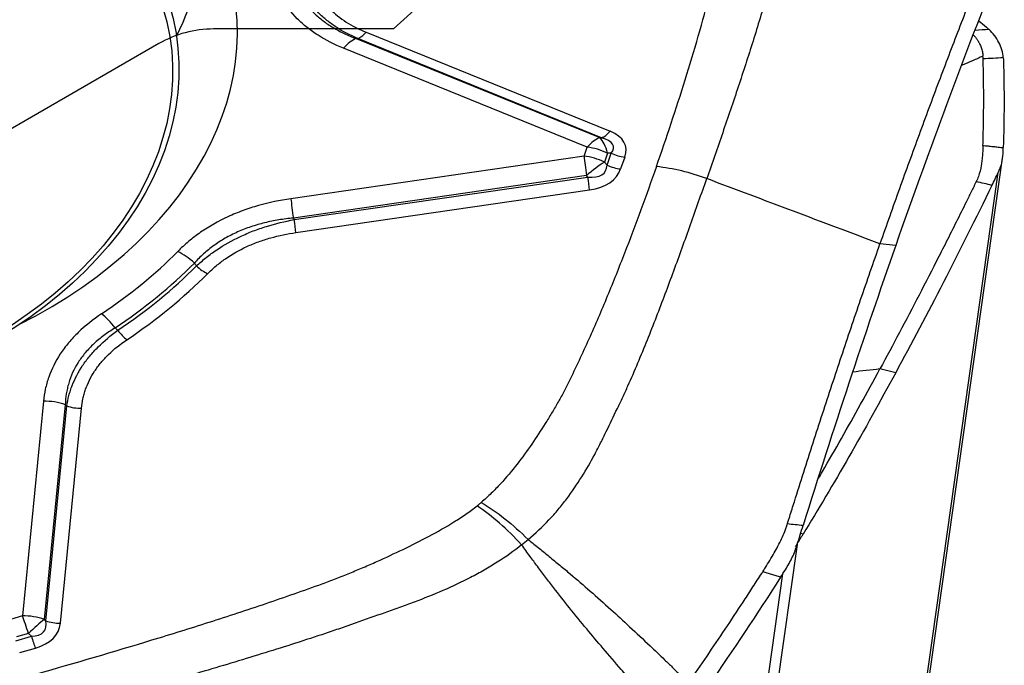
# Model space of a CAD drawing. Units: millimetres. Extents: x 202 to 321, y 138 to 366.
# Drawn here: x 293 to 300, y 288 to 292 of the extents above; entities that cross this region are included whole.
import ezdxf

# ---------------------------------------------------------------- set-up
doc = ezdxf.new("R2010")
doc.units = ezdxf.units.MM
doc.layers.add('1', color=4, linetype='Continuous')
doc.layers.add('NOCUT', color=7, linetype='Continuous')

msp = doc.modelspace()

# ---------------------------------------------------------------- linework, layer by layer
at = {"layer": '1'}
for p, q in [((295.4748, 292.1719), (297.2603, 291.4466)), ((295.4021, 292.1245), (297.1854, 291.4001)), ((297.1987, 291.3997), (295.4132, 292.1251)), ((297.0929, 291.3297), (295.3096, 292.0542)), ((297.1854, 291.4001), (297.1987, 291.3997)), ((297.07, 291.2644), (297.0929, 291.3297)), ((297.07, 291.2644), (294.924, 290.9534)), ((297.2418, 291.2869), (297.2189, 291.2216)), ((297.2385, 291.1998), (297.2687, 291.2861)), ((297.2687, 291.2861), (297.2418, 291.2869)), ((297.3679, 291.2575), (297.3377, 291.1713)), ((299.2938, 285.3073), (300.1339, 291.249)), ((297.2385, 291.1998), (297.2189, 291.2216)), ((297.0882, 291.1227), (294.9422, 290.8117)), ((294.9492, 290.8006), (297.0979, 291.112)), ((297.0979, 291.112), (297.0882, 291.1227)), ((299.2659, 285.2319), (300.1021, 291.1458)), ((294.9614, 290.7061), (297.1101, 291.0175)), ((299.3512, 290.6115), (299.236, 290.6237)), ((299.3512, 289.6806), (299.236, 289.7081)), ((293.1129, 289.4716), (292.9591, 287.901)), ((293.2733, 289.4462), (293.1196, 287.8757)), ((293.1302, 287.8657), (293.2841, 289.4382)), ((293.2371, 287.8488), (293.3911, 289.4213)), ((298.6299, 288.4248), (297.9733, 283.7808)), ((297.9733, 284.3076), (298.5251, 288.21)), ((292.9591, 287.901), (292.872, 287.8763)), ((293.1196, 287.8757), (293.1302, 287.8657)), ((293.0034, 287.7725), (292.9162, 287.7478)), ((293.0248, 287.7523), (293.0034, 287.7725)), ((292.9098, 287.7197), (293.0248, 287.7523)), ((292.9392, 287.6341), (293.0543, 287.6667))]:
    msp.add_line(p, q, dxfattribs=at)
for centre, major_axis, ratio, start_param, end_param in [((291.3488, 291.9003), (-3.1584, -0.5545), 0.714538, 1.967189, 6.16259), ((291.2086, 292.6992), (-3.0585, -0.537), 0.714538, 2.650681, 3.020997), ((295.4506, 292.3098), (-0.0753, -0.1853), 0.461227, 0.386858, 0.936199), ((295.3459, 291.8475), (0.1129, 0.2779), 0.461227, 0.386858, 0.936199), ((297.2361, 291.5844), (-0.0753, -0.1853), 0.461227, 0.386858, 0.936199), ((296.2856, 291.0102), (-1.0867, -0.3345), 0.316799, 2.912045, 3.511878), ((297.1292, 291.123), (0.1129, 0.2779), 0.461227, 0.386858, 0.936199), ((297.1292, 291.123), (-0.0086, -0.2999), 0.432814, 2.161311, 2.761144), ((296.2614, 291.148), (-1.0239, -0.1883), 0.202799, 2.920282, 3.520115), ((297.1292, 291.123), (0.2831, -0.0992), 0.649478, 1.396208, 1.919807), ((297.1063, 291.0577), (0.2831, -0.0992), 0.649478, 1.396208, 1.919807), ((297.1063, 291.0577), (-0.043, 0.2969), 0.029221, 0.7964, 1.345741), ((297.3437, 291.3953), (-0.1888, 0.0661), 0.649478, 1.396208, 1.919807), ((297.1063, 291.0577), (-0.2229, -0.2007), 0.202393, 4.012084, 4.611917), ((296.4753, 291.7586), (-0.7441, 0.6144), 0.276949, 2.749579, 3.349412), ((296.4995, 291.6207), (-0.8222, 0.4841), 0.449897, 2.630505, 3.230338), ((297.3135, 291.3091), (-0.1888, 0.0661), 0.649478, 1.396208, 1.919807), ((297.7203, 290.4994), (-0.9438, 0.3306), 0.649478, 4.677427, 5.061399), ((297.0859, 291.1553), (0.0287, -0.1979), 0.029221, 0.7964, 1.345741), ((294.9603, 290.7467), (-0.043, 0.2969), 0.029221, 0.7964, 1.345741), ((294.9372, 290.8439), (0.0287, -0.1979), 0.029221, 0.7964, 1.345741), ((291.3488, 291.9003), (-3.4666, -0.6086), 0.714538, 2.123591, 2.350763), ((294.1322, 290.3606), (-0.2129, 0.2113), 0.491995, 4.796874, 5.320473), ((291.3537, 291.8726), (-3.6143, -0.6346), 0.714538, 2.123591, 2.350763), ((291.3553, 291.8636), (3.6365, 0.6384), 0.714538, 5.266904, 5.490635), ((294.2901, 290.5427), (0.1417, -0.1411), 0.491139, 4.797671, 5.32127), ((291.3585, 291.8451), (3.735, 0.6557), 0.714538, 5.266904, 5.490635), ((293.5754, 289.905), (-0.1667, 0.2494), 0.367335, 4.883488, 5.407087), ((293.6992, 290.0593), (0.1113, -0.1661), 0.368359, 4.882965, 5.406564), ((293.1492, 289.2649), (0.2986, -0.0292), 0.686167, 1.210105, 1.759447), ((293.3669, 289.5591), (-0.199, 0.0195), 0.686167, 1.210105, 1.759447), ((292.9954, 287.6943), (-0.2986, 0.0292), 0.686167, 4.351698, 4.901039), ((292.9954, 287.6943), (-0.0818, 0.2886), 0.099551, 4.958511, 5.48211), ((292.9954, 287.6943), (-0.2054, -0.2187), 0.162788, 3.902857, 4.50269), ((292.3029, 288.3448), (-0.8174, 0.5525), 0.262487, 2.80081, 3.400643), ((292.3271, 288.207), (-0.8939, 0.418), 0.42058, 2.68937, 3.289203), ((293.2129, 287.9866), (0.199, -0.0195), 0.686167, 4.351698, 4.901039), ((293.0301, 287.8045), (0.0545, -0.1924), 0.099551, 4.958511, 5.48211)]:
    msp.add_ellipse(centre, major_axis=major_axis, ratio=ratio, start_param=start_param, end_param=end_param, dxfattribs=at)
for centre, major_axis in [((291.2412, 291.5968), (2.8205, 0.6742)), ((291.2442, 291.5841), (2.7719, 0.6625))]:
    msp.add_ellipse(centre, major_axis=major_axis, ratio=0.736191, dxfattribs=at)
for points, knots in [([(298.5207, 293.7704), (298.5407, 293.7163), (298.5553, 293.6612), (298.5678, 293.5914), (298.57, 293.5774), (298.5739, 293.5494), (298.5788, 293.5076), (298.5814, 293.4659), (298.584, 293.3827), (298.5821, 293.3275), (298.5734, 293.2174), (298.5665, 293.1625), (298.5533, 293.0803), (298.5485, 293.0529), (298.5379, 292.9983), (298.5322, 292.971), (298.5145, 292.8888), (298.502, 292.8338), (298.4888, 292.7708), (298.4874, 292.7638), (298.4845, 292.7497), (298.4829, 292.7427), (298.4781, 292.7217), (298.4748, 292.7077), (298.4649, 292.6657), (298.4443, 292.5817), (298.4218, 292.4978), (298.3752, 292.3299), (298.3417, 292.2182), (298.2719, 291.9949), (298.2355, 291.8832), (298.1612, 291.6599), (298.1232, 291.5482), (298.0461, 291.3245), (298.0071, 291.2125), (297.9679, 291.1004)], [0, 0, 0, 0, 0.0625, 0.0625, 0.078125, 0.078125, 0.09375, 0.125, 0.125, 0.1875, 0.1875, 0.25, 0.25, 0.28125, 0.28125, 0.3125, 0.3125, 0.375, 0.375, 0.382813, 0.382813, 0.390625, 0.390625, 0.40625, 0.40625, 0.4375, 0.5, 0.5, 0.625, 0.625, 0.75, 0.75, 0.875, 0.875, 1, 1, 1, 1]), ([(297.5993, 291.1885), (297.6734, 291.4), (297.7443, 291.6119), (297.8439, 291.9302), (297.8759, 292.0364), (297.9371, 292.2491), (297.9662, 292.3555), (298.0207, 292.5686), (298.0459, 292.6752), (298.0738, 292.8082), (298.0793, 292.8349), (298.0887, 292.888), (298.0927, 292.9146), (298.1, 292.9677), (298.1032, 292.9942), (298.109, 293.0472), (298.1116, 293.0737), (298.1185, 293.1532), (298.1219, 293.2062), (298.1254, 293.312), (298.1255, 293.3648), (298.1208, 293.4703), (298.1161, 293.523), (298.1034, 293.6018), (298.0982, 293.6279), (298.0855, 293.6797), (298.0781, 293.7053), (298.0692, 293.7306)], [0, 0, 0, 0, 0.25, 0.25, 0.375, 0.375, 0.5, 0.5, 0.625, 0.625, 0.65625, 0.65625, 0.6875, 0.6875, 0.71875, 0.71875, 0.75, 0.75, 0.8125, 0.8125, 0.875, 0.875, 0.9375, 0.9375, 0.96875, 0.96875, 1, 1, 1, 1]), ([(295.3096, 292.0542), (295.2424, 292.0815), (295.1803, 292.1128), (295.0953, 292.1665), (295.0683, 292.1856), (295.0302, 292.2159), (295.0178, 292.2264), (294.9939, 292.2479), (294.9823, 292.259), (294.9266, 292.3158), (294.8905, 292.3646), (294.8482, 292.4424), (294.836, 292.4692), (294.8208, 292.5104), (294.8162, 292.5243), (294.808, 292.5525), (294.8044, 292.5666), (294.8012, 292.5809)], [0, 0, 0, 0, 0.25, 0.25, 0.375, 0.375, 0.4375, 0.4375, 0.5, 0.5, 0.75, 0.75, 0.875, 0.875, 0.9375, 0.9375, 1, 1, 1, 1]), ([(294.9532, 292.5822), (294.9553, 292.5699), (294.9577, 292.5577), (294.9637, 292.5333), (294.9671, 292.5212), (294.9789, 292.4854), (294.9985, 292.4389), (295.0259, 292.3948), (295.0575, 292.352), (295.0755, 292.3312), (295.1151, 292.2915), (295.1366, 292.2728), (295.1825, 292.2377), (295.2312, 292.2047), (295.2855, 292.1757), (295.328, 292.1554), (295.3425, 292.1489), (295.372, 292.1363), (295.3869, 292.1303), (295.4021, 292.1245)], [0, 0, 0, 0, 0.0625, 0.0625, 0.125, 0.125, 0.25, 0.375, 0.375, 0.5, 0.5, 0.625, 0.625, 0.75, 0.875, 0.875, 0.9375, 0.9375, 1, 1, 1, 1]), ([(295.4132, 292.1251), (295.3567, 292.1491), (295.3044, 292.1766), (295.2327, 292.2235), (295.2099, 292.24), (295.1668, 292.2752), (295.1465, 292.2938), (295.0895, 292.3528), (295.0581, 292.3949), (295.0203, 292.4622), (295.0092, 292.4853), (294.9903, 292.5328), (294.9823, 292.5573), (294.9759, 292.5821)], [0, 0, 0, 0, 0.25, 0.25, 0.375, 0.375, 0.5, 0.5, 0.75, 0.75, 0.875, 0.875, 1, 1, 1, 1]), ([(295.0773, 292.5831), (295.0822, 292.5608), (295.0886, 292.5387), (295.1046, 292.4958), (295.1141, 292.475), (295.1473, 292.4143), (295.1756, 292.3762), (295.2279, 292.3229), (295.2466, 292.3061), (295.2864, 292.2745), (295.3074, 292.2596), (295.3738, 292.2177), (295.4224, 292.1932), (295.4748, 292.1719)], [0, 0, 0, 0, 0.125, 0.125, 0.25, 0.25, 0.5, 0.5, 0.625, 0.625, 0.75, 0.75, 1, 1, 1, 1]), ([(299.9381, 292.5147), (299.9374, 292.5127), (299.9351, 292.5069), (299.9297, 292.4933), (299.9129, 292.4505), (299.8732, 292.3491), (299.8122, 292.1921), (299.7393, 292.0019), (299.6423, 291.7461), (299.5218, 291.4221), (299.3783, 291.0267), (299.2833, 290.7587), (299.236, 290.6237)], [0, 0, 0, 0, 0.003215, 0.009646, 0.022508, 0.073955, 0.176849, 0.279743, 0.382637, 0.588424, 0.794212, 1, 1, 1, 1]), ([(300.1387, 291.9843), (300.1351, 292.0242), (300.1244, 292.0616), (300.0979, 292.1139), (300.0873, 292.1307), (300.0626, 292.1629), (300.0485, 292.1782), (300.0329, 292.1926)], [0, 0, 0, 0, 0.5, 0.5, 0.75, 0.75, 1, 1, 1, 1]), ([(299.9213, 292.1503), (299.9231, 292.1483), (299.9268, 292.1442), (299.9321, 292.1378), (299.9374, 292.1311), (299.9425, 292.1243), (299.9473, 292.1174), (299.9518, 292.1105), (299.9561, 292.1034), (299.9602, 292.0963), (299.9653, 292.0867), (299.971, 292.0745), (299.9768, 292.0595), (299.9817, 292.0442), (299.9855, 292.0286), (299.9884, 292.0127), (299.9895, 292.0019), (299.9901, 291.9965)], [0, 0, 0, 0, 0.043591, 0.091615, 0.139544, 0.187393, 0.23518, 0.282919, 0.330628, 0.378323, 0.42602, 0.521109, 0.616257, 0.711592, 0.807243, 0.903337, 1, 1, 1, 1]), ([(299.9901, 291.9965), (299.9641, 291.9852), (299.9131, 291.9629), (299.8614, 291.9404), (299.8356, 291.9292), (299.8349, 291.9289)], [0, 0, 0, 0, 0.502322, 0.987124, 1, 1, 1, 1]), ([(299.9896, 291.3434), (299.9905, 291.3696), (299.9913, 291.3959), (299.9926, 291.4485), (299.9932, 291.4748), (299.9946, 291.5538), (299.9952, 291.6064), (299.9956, 291.7646), (299.9942, 291.8702), (299.9912, 291.9759)], [0, 0, 0, 0, 0.125, 0.125, 0.25, 0.25, 0.5, 0.5, 1, 1, 1, 1]), ([(299.9896, 291.3434), (299.9896, 291.3421), (299.9893, 291.3341), (299.9885, 291.3124), (299.9867, 291.2775), (299.9843, 291.2493), (299.9826, 291.235)], [0, 0, 0, 0, 0.033995, 0.223183, 0.60156, 1, 1, 1, 1]), ([(299.9826, 291.235), (299.9812, 291.2221), (299.9755, 291.1819), (299.9643, 291.1359), (299.9505, 291.1005), (299.9456, 291.0894), (299.9427, 291.0831), (299.9413, 291.0801), (299.9405, 291.0786)], [0, 0, 0, 0, 0.240221, 0.747565, 0.874401, 0.937819, 0.969528, 1, 1, 1, 1]), ([(300.1021, 291.1458), (300.1074, 291.1568), (300.1121, 291.1679), (300.1204, 291.1904), (300.1239, 291.2019), (300.1327, 291.2363), (300.1361, 291.2597), (300.1369, 291.2833)], [0, 0, 0, 0, 0.25, 0.25, 0.5, 0.5, 1, 1, 1, 1]), ([(297.5993, 291.1885), (297.5252, 290.9769), (297.4479, 290.7657), (297.3253, 290.4498), (297.2833, 290.3446), (297.1965, 290.1347), (297.1516, 290.03), (297.0582, 289.8209), (297.0096, 289.7168), (296.9456, 289.5876), (296.9327, 289.5617), (296.9055, 289.5104), (296.8914, 289.4849), (296.8623, 289.4341), (296.8473, 289.4089), (296.8169, 289.3584), (296.8013, 289.3333), (296.7541, 289.258), (296.7215, 289.2082), (296.6532, 289.1092), (296.6176, 289.0601), (296.542, 288.963), (296.502, 288.9151), (296.437, 288.8445), (296.4145, 288.8212), (296.3678, 288.7757), (296.3435, 288.7534), (296.3182, 288.7317)], [0, 0, 0, 0, 0.25, 0.25, 0.375, 0.375, 0.5, 0.5, 0.625, 0.625, 0.65625, 0.65625, 0.6875, 0.6875, 0.71875, 0.71875, 0.75, 0.75, 0.8125, 0.8125, 0.875, 0.875, 0.9375, 0.9375, 0.96875, 0.96875, 1, 1, 1, 1]), ([(296.6607, 288.4606), (296.7156, 288.506), (296.7663, 288.5538), (296.8252, 288.6164), (296.8367, 288.6291), (296.8593, 288.6545), (296.8923, 288.6929), (296.9232, 288.7319), (296.9825, 288.8107), (297.0188, 288.8643), (297.0867, 288.9729), (297.1182, 289.0279), (297.163, 289.1113), (297.1776, 289.1391), (297.2057, 289.1952), (297.2194, 289.2234), (297.2601, 289.3077), (297.2865, 289.3639), (297.3171, 289.4258), (297.3205, 289.4327), (297.3274, 289.4464), (297.3307, 289.4533), (297.3405, 289.474), (297.347, 289.4879), (297.3663, 289.5295), (297.4043, 289.6128), (297.4406, 289.6965), (297.5115, 289.8645), (297.5565, 289.9768), (297.6437, 290.2016), (297.6859, 290.314), (297.7686, 290.539), (297.8091, 290.6514), (297.8891, 290.8761), (297.9286, 290.9883), (297.9679, 291.1004)], [0, 0, 0, 0, 0.0625, 0.0625, 0.078125, 0.078125, 0.09375, 0.125, 0.125, 0.1875, 0.1875, 0.25, 0.25, 0.28125, 0.28125, 0.3125, 0.3125, 0.375, 0.375, 0.382812, 0.382812, 0.390625, 0.390625, 0.40625, 0.40625, 0.4375, 0.5, 0.5, 0.625, 0.625, 0.75, 0.75, 0.875, 0.875, 1, 1, 1, 1]), ([(299.9381, 291.0737), (299.9374, 291.0721), (299.9351, 291.0675), (299.9297, 291.0565), (299.9129, 291.0223), (299.8732, 290.9415), (299.8122, 290.8186), (299.7393, 290.6729), (299.6423, 290.4813), (299.5218, 290.2466), (299.3783, 289.9727), (299.2833, 289.7954), (299.236, 289.7081)], [0, 0, 0, 0, 0.003215, 0.009646, 0.022508, 0.073955, 0.176849, 0.279743, 0.382637, 0.588424, 0.794212, 1, 1, 1, 1]), ([(299.9405, 291.0786), (299.9405, 291.0785), (299.9397, 291.0769), (299.9389, 291.0753), (299.9381, 291.0737)], [0, 0, 0, 0, 0.037542, 1, 1, 1, 1]), ([(294.924, 290.9534), (294.8432, 290.9417), (294.7643, 290.9252), (294.649, 290.8926), (294.6111, 290.8803), (294.5552, 290.8599), (294.5366, 290.8527), (294.4999, 290.8376), (294.4816, 290.8296), (294.3915, 290.7881), (294.3249, 290.7501), (294.233, 290.6864), (294.2037, 290.6641), (294.1617, 290.6289), (294.148, 290.6169), (294.1214, 290.5924), (294.1084, 290.5799), (294.0959, 290.5673)], [0, 0, 0, 0, 0.25, 0.25, 0.375, 0.375, 0.4375, 0.4375, 0.5, 0.5, 0.75, 0.75, 0.875, 0.875, 0.9375, 0.9375, 1, 1, 1, 1]), ([(294.9422, 290.8117), (294.9244, 290.8101), (294.9067, 290.8081), (294.8713, 290.8037), (294.8536, 290.8011), (294.801, 290.7925), (294.7317, 290.7786), (294.6646, 290.7592), (294.5986, 290.737), (294.5662, 290.7244), (294.5028, 290.6961), (294.472, 290.6805), (294.4137, 290.647), (294.3582, 290.6112), (294.3083, 290.5708), (294.2728, 290.5389), (294.2613, 290.528), (294.239, 290.5057), (294.2282, 290.4943), (294.2178, 290.4828)], [0, 0, 0, 0, 0.0625, 0.0625, 0.125, 0.125, 0.25, 0.375, 0.375, 0.5, 0.5, 0.625, 0.625, 0.75, 0.875, 0.875, 0.9375, 0.9375, 1, 1, 1, 1]), ([(294.2331, 290.4614), (294.2555, 290.4824), (294.2792, 290.503), (294.3287, 290.5423), (294.3544, 290.5612), (294.4346, 290.6152), (294.4923, 290.6479), (294.5852, 290.6915), (294.6168, 290.705), (294.6809, 290.7296), (294.7134, 290.7409), (294.8122, 290.7716), (294.8799, 290.7879), (294.9492, 290.8006)], [0, 0, 0, 0, 0.125, 0.125, 0.25, 0.25, 0.5, 0.5, 0.625, 0.625, 0.75, 0.75, 1, 1, 1, 1]), ([(294.3143, 290.4049), (294.3339, 290.4246), (294.3548, 290.4438), (294.3986, 290.4804), (294.4216, 290.4978), (294.4934, 290.5475), (294.5454, 290.5771), (294.63, 290.616), (294.6587, 290.6278), (294.717, 290.6491), (294.7466, 290.6586), (294.8366, 290.6841), (294.8983, 290.697), (294.9614, 290.7061)], [0, 0, 0, 0, 0.125, 0.125, 0.25, 0.25, 0.5, 0.5, 0.625, 0.625, 0.75, 0.75, 1, 1, 1, 1]), ([(298.5604, 288.5813), (298.5611, 288.5836), (298.5632, 288.5904), (298.5681, 288.6062), (298.5837, 288.656), (298.6207, 288.7734), (298.6776, 288.9532), (298.7464, 289.1674), (298.8384, 289.451), (298.9542, 289.8017), (299.0944, 290.2164), (299.1887, 290.4886), (299.236, 290.6237)], [0, 0, 0, 0, 0.003215, 0.009646, 0.022508, 0.073955, 0.176849, 0.279743, 0.382637, 0.588424, 0.794212, 1, 1, 1, 1]), ([(293.5391, 290.1117), (293.4761, 290.0696), (293.4189, 290.0242), (293.3428, 289.9506), (293.319, 289.9251), (293.2859, 289.8855), (293.2752, 289.8721), (293.2551, 289.8451), (293.2456, 289.8315), (293.2004, 289.7629), (293.1724, 289.7062), (293.1468, 289.6335), (293.1421, 289.6188), (293.1337, 289.5894), (293.1227, 289.5453), (293.1158, 289.5011), (293.1129, 289.4716)], [0, 0, 0, 0, 0.25, 0.25, 0.375, 0.375, 0.4375, 0.4375, 0.5, 0.5, 0.75, 0.75, 0.8125, 0.8125, 0.875, 1, 1, 1, 1]), ([(293.6373, 290.0078), (293.6088, 289.9906), (293.5814, 289.9722), (293.5297, 289.9338), (293.4811, 289.8935), (293.4389, 289.8494), (293.4098, 289.8148), (293.4005, 289.803), (293.3831, 289.7792), (293.3749, 289.7673), (293.3364, 289.7067), (293.3137, 289.6563), (293.2944, 289.5913), (293.291, 289.5781), (293.2851, 289.5518), (293.2826, 289.5387), (293.2764, 289.4991), (293.2741, 289.4727), (293.2733, 289.4462)], [0, 0, 0, 0, 0.125, 0.125, 0.25, 0.375, 0.375, 0.4375, 0.4375, 0.5, 0.5, 0.75, 0.75, 0.8125, 0.8125, 0.875, 0.875, 1, 1, 1, 1]), ([(293.2841, 289.4382), (293.2878, 289.4632), (293.2954, 289.5007), (293.3065, 289.5382), (293.3146, 289.5631), (293.319, 289.5756), (293.3432, 289.6374), (293.3684, 289.6858), (293.408, 289.7448), (293.4163, 289.7565), (293.4338, 289.7798), (293.4429, 289.7914), (293.4714, 289.8256), (293.4917, 289.8478), (293.5564, 289.9123), (293.6047, 289.9527), (293.6578, 289.9907)], [0, 0, 0, 0, 0.125, 0.1875, 0.1875, 0.25, 0.25, 0.5, 0.5, 0.5625, 0.5625, 0.625, 0.625, 0.75, 0.75, 1, 1, 1, 1]), ([(293.3911, 289.4213), (293.3933, 289.4444), (293.3969, 289.4674), (293.4045, 289.5019), (293.4073, 289.5134), (293.4139, 289.5363), (293.4175, 289.5478), (293.4375, 289.6046), (293.4593, 289.6488), (293.4946, 289.7024), (293.502, 289.7131), (293.5177, 289.7342), (293.526, 289.7447), (293.5518, 289.7756), (293.5703, 289.7955), (293.6297, 289.853), (293.6743, 289.8885), (293.7234, 289.9215)], [0, 0, 0, 0, 0.125, 0.125, 0.1875, 0.1875, 0.25, 0.25, 0.5, 0.5, 0.5625, 0.5625, 0.625, 0.625, 0.75, 0.75, 1, 1, 1, 1]), ([(298.7847, 288.9057), (298.795, 288.9232), (298.8513, 289.0197), (298.9542, 289.1989), (299.0944, 289.4488), (299.1887, 289.6208), (299.236, 289.7081)], [0, 0, 0, 0, 0.068965, 0.37931, 0.689655, 1, 1, 1, 1]), ([(296.2876, 288.7067), (296.2877, 288.7067), (296.2878, 288.7068), (296.2913, 288.7095), (296.2947, 288.7122), (296.3015, 288.7177), (296.3049, 288.7205), (296.3116, 288.7261), (296.3149, 288.7289), (296.3182, 288.7317)], [0, 0, 0, 0, 0.006407, 0.006407, 0.337499, 0.337499, 0.668592, 0.668592, 1, 1, 1, 1]), ([(296.3182, 288.7317), (296.3752, 288.6978), (296.4333, 288.6575), (296.5485, 288.5663), (296.6057, 288.5154), (296.6607, 288.4606)], [0, 0, 0, 0, 0.5, 0.5, 1, 1, 1, 1]), ([(293.0641, 287.4779), (293.3463, 287.5579), (293.6277, 287.6401), (294.0476, 287.7681), (294.1872, 287.8115), (294.4655, 287.9003), (294.6042, 287.9457), (294.8805, 288.0392), (295.0179, 288.0872), (295.1879, 288.1494), (295.2218, 288.1619), (295.2891, 288.1879), (295.3224, 288.2012), (295.3887, 288.2285), (295.4217, 288.2424), (295.4873, 288.2706), (295.52, 288.2849), (295.6177, 288.3283), (295.6823, 288.3579), (295.81, 288.4193), (295.8732, 288.451), (295.9973, 288.5174), (296.0583, 288.552), (296.1474, 288.6075), (296.1765, 288.6265), (296.2333, 288.6657), (296.2609, 288.6858), (296.2876, 288.7067)], [0, 0, 0, 0, 0.25, 0.25, 0.375, 0.375, 0.5, 0.5, 0.625, 0.625, 0.65625, 0.65625, 0.6875, 0.6875, 0.71875, 0.71875, 0.75, 0.75, 0.8125, 0.8125, 0.875, 0.875, 0.9375, 0.9375, 0.96875, 0.96875, 1, 1, 1, 1]), ([(296.6131, 288.4216), (296.5606, 288.4786), (296.5063, 288.5317), (296.3968, 288.6277), (296.3416, 288.6704), (296.2876, 288.7067)], [0, 0, 0, 0, 0.5, 0.5, 1, 1, 1, 1]), ([(298.4621, 288.3627), (298.4715, 288.3793), (298.5, 288.4313), (298.529, 288.4931), (298.5477, 288.5428), (298.5531, 288.5586), (298.556, 288.5676), (298.5575, 288.5721), (298.5581, 288.5742)], [0, 0, 0, 0, 0.240221, 0.747565, 0.874401, 0.937819, 0.969528, 1, 1, 1, 1]), ([(298.5581, 288.5742), (298.5582, 288.5743), (298.5589, 288.5767), (298.5596, 288.579), (298.5604, 288.5813)], [0, 0, 0, 0, 0.037542, 1, 1, 1, 1]), ([(296.6131, 288.4216), (296.557, 288.3762), (296.4973, 288.3337), (296.4187, 288.2838), (296.4028, 288.274), (296.3708, 288.2548), (296.3225, 288.2266), (296.2731, 288.2001), (296.1734, 288.1487), (296.1054, 288.117), (295.9673, 288.0571), (295.8972, 288.0289), (295.7908, 287.9885), (295.7552, 287.9754), (295.6835, 287.9498), (295.6475, 287.9372), (295.5393, 287.8998), (295.4668, 287.8751), (295.3858, 287.8457), (295.3768, 287.8424), (295.3589, 287.8358), (295.3498, 287.8326), (295.3226, 287.8231), (295.3045, 287.8167), (295.25, 287.7979), (295.1407, 287.7608), (295.0306, 287.7248), (294.8098, 287.654), (294.6618, 287.6084), (294.3651, 287.5191), (294.2163, 287.4753), (293.9183, 287.3888), (293.769, 287.346), (293.4703, 287.2608), (293.3208, 287.2184), (293.1713, 287.176)], [0, 0, 0, 0, 0.0625, 0.0625, 0.078125, 0.078125, 0.09375, 0.125, 0.125, 0.1875, 0.1875, 0.25, 0.25, 0.28125, 0.28125, 0.3125, 0.3125, 0.375, 0.375, 0.382812, 0.382812, 0.390625, 0.390625, 0.40625, 0.40625, 0.4375, 0.5, 0.5, 0.625, 0.625, 0.75, 0.75, 0.875, 0.875, 1, 1, 1, 1]), ([(297.6003, 287.2197), (297.5696, 287.2539), (297.5101, 287.3202), (297.424, 287.4171), (297.324, 287.5308), (297.2128, 287.6594), (297.0864, 287.8092), (296.9652, 287.9574), (296.8652, 288.0844), (296.7874, 288.1861), (296.7302, 288.2622), (296.672, 288.341), (296.6336, 288.3935), (296.6131, 288.4216)], [0, 0, 0, 0, 0.088193, 0.17119, 0.249, 0.379188, 0.498249, 0.626305, 0.748307, 0.810248, 0.873929, 0.932521, 1, 1, 1, 1]), ([(296.6607, 288.4606), (296.6885, 288.4384), (296.7403, 288.3969), (296.8181, 288.334), (296.893, 288.2725), (296.993, 288.1889), (297.1174, 288.0819), (297.2622, 287.953), (297.4081, 287.8192), (297.521, 287.7132), (297.6061, 287.6322), (297.6605, 287.5801), (297.7169, 287.5259), (297.7752, 287.4694), (297.8146, 287.431), (297.8347, 287.4114)], [0, 0, 0, 0, 0.067496, 0.126071, 0.189782, 0.251693, 0.373726, 0.501751, 0.620843, 0.751, 0.797076, 0.845012, 0.89481, 0.946471, 1, 1, 1, 1]), ([(298.5438, 288.2394), (298.5628, 288.2692), (298.5796, 288.2996), (298.6014, 288.3461), (298.608, 288.3618), (298.6202, 288.3932), (298.6257, 288.409), (298.6306, 288.4248)], [0, 0, 0, 0, 0.5, 0.5, 0.75, 0.75, 1, 1, 1, 1]), ([(298.3782, 288.2253), (298.3792, 288.2268), (298.3856, 288.2369), (298.403, 288.2642), (298.4304, 288.3084), (298.4516, 288.3442), (298.4621, 288.3627)], [0, 0, 0, 0, 0.033995, 0.223183, 0.60156, 1, 1, 1, 1]), ([(297.853, 287.4368), (297.9433, 287.5672), (298.0323, 287.6982), (298.1636, 287.8953), (298.207, 287.9611), (298.2716, 288.0601), (298.293, 288.0931), (298.3357, 288.1591), (298.357, 288.1922), (298.3782, 288.2253)], [0, 0, 0, 0, 0.5, 0.5, 0.75, 0.75, 0.875, 0.875, 1, 1, 1, 1])]:
    msp.add_open_spline(points, degree=3, knots=knots, dxfattribs=at)
for points, degree in [([(300.0557, 292.5085), (299.817, 291.9031), (299.5818, 291.2697), (299.3512, 290.6115)], 3), ([(299.9601, 292.2549), (299.9785, 292.2394), (299.9969, 292.2239), (300.0152, 292.2083)], 3), ([(299.9329, 292.1876), (299.9662, 292.1893), (299.9996, 292.191), (300.0329, 292.1926)], 3), ([(300.0152, 292.2083), (300.0213, 292.2031), (300.0272, 292.1979), (300.0329, 292.1926)], 3), ([(295.4132, 292.1251), (295.4095, 292.1249), (295.4058, 292.1247), (295.4021, 292.1245)], 3), ([(299.9912, 291.9759), (299.991, 291.9828), (299.9906, 291.9897), (299.9901, 291.9965)], 3), ([(300.1387, 291.9843), (300.0896, 291.9815), (300.0404, 291.9787), (299.9912, 291.9759)], 3), ([(300.14, 291.9626), (300.1461, 291.7501), (300.1456, 291.5382), (300.1385, 291.327)], 3), ([(300.1387, 291.9843), (300.1394, 291.9771), (300.1398, 291.9698), (300.14, 291.9626)], 3), ([(299.9896, 291.3434), (300.1385, 291.327)], 1), ([(300.1369, 291.2833), (300.1375, 291.2979), (300.138, 291.3125), (300.1385, 291.327)], 3), ([(299.236, 290.6237), (298.8133, 290.7826), (298.3906, 290.9415), (297.9679, 291.1004)], 3), ([(300.0558, 291.051), (300.0712, 291.0825), (300.0866, 291.1141), (300.1021, 291.1458)], 3), ([(300.0557, 291.051), (299.817, 290.5637), (299.5818, 290.1062), (299.3512, 289.6806)], 3), ([(300.0557, 291.051), (300.0173, 291.0602), (299.9789, 291.0694), (299.9405, 291.0786)], 3), ([(294.9422, 290.8117), (294.9445, 290.808), (294.9469, 290.8043), (294.9492, 290.8006)], 3), ([(299.3512, 290.6115), (299.1206, 289.9533), (298.8943, 289.2691), (298.6734, 288.5622)], 3), ([(294.2178, 290.4828), (294.2229, 290.4756), (294.228, 290.4685), (294.2331, 290.4614)], 3), ([(293.6373, 290.0078), (293.6442, 290.0021), (293.651, 289.9964), (293.6578, 289.9907)], 3), ([(299.3512, 289.6806), (299.1206, 289.255), (298.8943, 288.8606), (298.6734, 288.4994)], 3), ([(299.236, 289.7081), (299.1693, 289.7004), (299.1026, 289.6927), (299.0359, 289.685)], 3), ([(293.2733, 289.4462), (293.2769, 289.4436), (293.2805, 289.4409), (293.2841, 289.4382)], 3), ([(298.6734, 288.5622), (298.635, 288.5662), (298.5966, 288.5702), (298.5581, 288.5742)], 3), ([(298.6306, 288.4248), (298.6449, 288.4707), (298.6591, 288.5165), (298.6734, 288.5621)], 3), ([(298.6306, 288.4297), (298.6449, 288.4528), (298.6591, 288.476), (298.6734, 288.4993)], 3), ([(298.6734, 288.4994), (298.6673, 288.5008), (298.6613, 288.5022), (298.6552, 288.5037)], 3), ([(296.6131, 288.4216), (296.6294, 288.4343), (296.6453, 288.4473), (296.6607, 288.4606)], 3), ([(298.6172, 288.4102), (298.6221, 288.4166), (298.6265, 288.4231), (298.6306, 288.4297)], 3), ([(298.5086, 288.1843), (298.3782, 288.2253)], 1), ([(298.5086, 288.1843), (298.5204, 288.2026), (298.5321, 288.221), (298.5438, 288.2394)], 3), ([(298.5086, 288.1843), (298.3383, 287.9182), (298.1622, 287.6541), (297.9805, 287.3918)], 3)]:
    msp.add_open_spline(points, degree=degree, dxfattribs=at)
at = {"layer": 'NOCUT'}
for p, q in [((296.6717, 293.1081), (295.6755, 292.1953)), ((295.6755, 292.1953), (294.3586, 292.1953)), ((293.9586, 292.0881), (288.1442, 288.7312))]:
    msp.add_line(p, q, dxfattribs=at)
msp.add_arc((294.3586, 291.3953), 0.8, 90, 120, dxfattribs=at)

doc.saveas('drawing.dxf')
